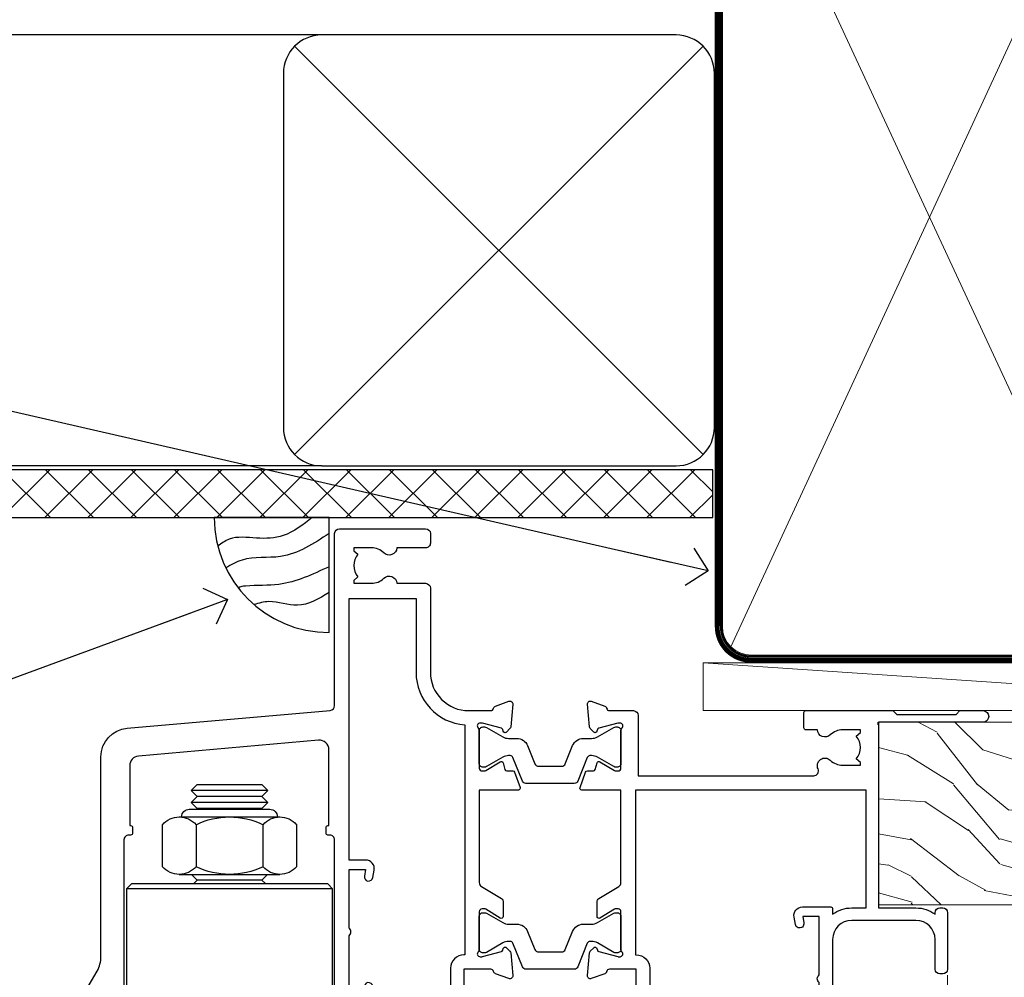
# Model space of a CAD drawing. Units: millimetres. Extents: x -33 to 7753, y -825 to 1143.
# Drawn here: x 3107 to 3209, y 983 to 1083 of the extents above; entities that cross this region are included whole.
import ezdxf
from ezdxf import colors
from ezdxf.entities.mleader import LeaderData, LeaderLine
from ezdxf.math import Vec2, Vec3

# ---------------------------------------------------------------- set-up
doc = ezdxf.new("R2010")
doc.units = ezdxf.units.MM
doc.linetypes.add('CENTER', pattern=[2, 1.25, -0.25, 0.25, -0.25])
doc.linetypes.add('Dashed', pattern=[564.4444465637206, 282.2222232818604, -282.2222232818602])
doc.layers.add('Aluminium Systems Ltd Joinery Detail', color=7, linetype='Continuous')
doc.layers.add('Aluminium Systems Ltd Notes', color=7, linetype='Continuous')
doc.styles.get("Standard").update_dxf_attribs({"font": 'arial.ttf'})

# ---------------------------------------------------------------- blocks, each defined once
blk = doc.blocks.new('_Open90')
at = {"color": 0, "linetype": 'ByBlock', "lineweight": -2}
for p, q in [((-0.5, 0.5), (0, 0)), ((0, 0), (-2.439666651745029, 0)), ((0, 0), (-0.5, -0.5))]:
    blk.add_line(p, q, dxfattribs=at)
blk = doc.blocks.new('Horizontal Profile Metal CC Soffit Head TL40')
h = blk.add_hatch()
h.set_pattern_fill('ANSI37', color=256)
h.set_pattern_definition([(45, (0.03626728954429836, -8.266495572621523), (-2.245064030267288, 2.245064030267288), []), (135, (0.03626728954429836, -8.266495572621523), (-2.245064030267288, -2.245064030267288), [])])
h.paths.add_polyline_path([(39.53798075615498, 2.443817961845866), (-74.46674002889688, 2.443817961845866), (-74.46674002889688, -2.556182038154134), (39.53798075615498, -2.556182038154134)])
for p, q in [((-1.287205750556723, 47.84814234616061), (-74.46674002889688, 47.84814234616061)), ((-4.115632875302916, 4.019715221414419), (38.54122137418947, 46.67656947090681)), ((38.54122137418946, 4.019715221414426), (-4.115632875302916, 46.67656947090681)), ((-1.287205750556723, 2.848142346160614), (-74.46674002889688, 2.848142346160614))]:
    blk.add_line(p, q)
blk.add_lwpolyline([(-5.287205750556723, 6.848142346160614, 0.414213562373095), (-1.287205750556723, 2.848142346160614), (35.71279424944328, 2.848142346160614, 0.414213562373095), (39.71279424944328, 6.848142346160614), (39.71279424944328, 43.84814234616061, 0.414213562373095), (35.71279424944328, 47.84814234616061), (-1.287205750556723, 47.84814234616061, 0.414213562373095), (-5.287205750556723, 43.84814234616061)], format="xyb", close=True)
blk.add_lwpolyline([(-74.46674002889688, -2.556182038154134), (39.53798075615498, -2.556182038154134), (39.53798075615498, 2.443817961845866), (-74.4667400288969, 2.443817961845866)])
blk = doc.blocks.new('Soffit Bead')
blk.add_lwpolyline([(0, -12), (0, 0), (-12, 0)])
blk.add_arc((0, 0), 12, 180, 270)
for points in [[(-1.752698155406733, 0), (-4.78175930300813, -1.867685612462083), (-7.585037737533639, -2.147847434211144), (-10.43144267686557, -2.255602179229754), (-11.62420584279062, -2.979570191222592)], [(0, -1.652435061540018), (-5.062087062184901, -4.065879061410669), (-9.094494902331007, -4.432244850941061), (-10.78713414310914, -5.257160543347709)], [(0, -5.124270169751981), (-5.234596452447477, -6.975253312190034), (-8.727912448022835, -7.14766081833659), (-9.478141574732035, -7.359676099484204), (-9.482641030421746, -7.363169878957706)], [(0, -7.807371565577341), (-3.297747559812706, -9.160306996407598), (-6.295307219849292, -8.773753832134389), (-7.847452039123027, -9.078408257708361)]]:
    blk.add_spline(points, degree=3)
blk = doc.blocks.new('NZ212')
at = {"color": 8}
for p, q in [((-3.500000000000561, 5.193747284970243), (-3.500000000000504, 0.8062527150308938)), ((3.499999999999496, 0.8062527150308938), (3.499999999999439, 5.193747284970243))]:
    blk.add_line(p, q, dxfattribs=at)
blk.add_lwpolyline([(-4.999999999999993, 6.000000000001137, -0.4142135623730951), (-4.199999999999982, 6.800000000001091), (4.199999999999989, 6.800000000001091, -0.414213562373095), (5, 6.00000000000108)], format="xyb", dxfattribs=at)
blk.add_lwpolyline([(3.499999999999325, 0.806252715030837, -0.2303579185802505), (-3.500000000000391, 0.8062527150308938, -0.4607158371604556), (-7.000000000000504, 0.8062527150299843), (-7.000000000000448, 5.193747284970527, -0.4607158371605248), (-3.500000000000391, 5.1937472849703, -0.2303579185802505), (3.499999999999496, 5.1937472849703, -0.460715837160475), (6.999999999999432, 5.193747284970243), (6.999999999999488, 0.8062527150307233, -0.4607158371604521)], format="xyb", close=True, dxfattribs=at)
for points in [[(-5.249999999999993, 6.000000000001137), (5.25, 6.000000000001137)], [(-5.249999999999993, 0), (5.25, 0)]]:
    blk.add_lwpolyline(points, dxfattribs=at)
blk = doc.blocks.new('MO142-Elev')
at = {"color": 8}
for p, q in [((15.00000000000091, 96.77500053996954), (7.000000000000966, 96.77500053996954)), ((14.37499999999903, 96.1500005399675), (7.625000000002558, 96.1500005399675)), ((15.00000000000074, 95.52500053996522), (7.000000000000739, 95.52500053996522)), ((14.37499999999886, 94.90000053996317), (7.625000000002387, 94.90000053996317)), ((14.37499999999881, 87.40000053993725), (7.625000000002331, 87.40000053993725)), ((21.75, 86.49999991082353), (0.25, 86.49999991082353)), ((21.75, 68.49999991082353), (0.25, 68.49999991082353)), ((7.000000000000021, 67.99999991082353), (7.000000000000014, 67.99999991082353))]:
    blk.add_line(p, q, dxfattribs=at)
for points in [[(7.524999370863888, 94.79999991082461), (7.625000000002387, 94.90000053996317), (7.000000000000739, 95.52500053996528), (7.625000000002558, 96.1500005399675), (7.000000000000739, 96.7750005399696), (7.625000000002444, 97.40000053997181), (14.37499999999721, 97.40000053997181), (14.99999999999903, 96.7750005399696), (14.37499999999716, 96.1500005399675), (14.99999999999892, 95.52500053996528), (14.37499999999716, 94.900000539963), (14.47500062913575, 94.79999991082462)], [(7.025000629116278, 87.99999991082348), (7.625000000002331, 87.40000053993725), (7.224999370888895, 86.99999991082353)], [(14.77500062911099, 86.99999991082353), (14.37499999999756, 87.40000053993725), (14.97499937088361, 87.99999991082348)]]:
    blk.add_lwpolyline(points, dxfattribs=at)
blk.add_lwpolyline([(21.75, 86.49999991082353), (21.25, 86.99999991082353), (0.75, 86.99999991082353), (0.25, 86.49999991082353), (0.25, 68.49999991082353), (0.75, 67.99999991082353), (21.25, 67.99999991082353), (21.75, 68.49999991082353)], close=True, dxfattribs=at)
blk.add_blockref('NZ212', (11.00000000000154, 87.99999991082349), dxfattribs=at)
blk = doc.blocks.new('Tech 953241')
at = {"color": 2}
blk.add_lwpolyline([(8.98695519375633, 3.849842520436141), (9.754350000000159, 1.950472000000445, 0.305731), (10.86697099999947, 1.199999999999818), (11.73923000000013, 1.199999999999818, -0.1316520000000015), (12.33922999999959, 1.039230000000316), (14.04640999999992, 0.05359000000044034, 0.1316520000000017), (14.24640999999974, 0), (14.39999999999964, 0, 0.4142139999999378), (14.80000000000018, 0.4000000000005457), (14.80000000000018, 3.800000000000182, 0.4142139999999431), (14.39999999999964, 4.199999999999818), (14.24640999999974, 4.199999999999818, 0.1316520000000016), (14.04640999999992, 4.146409999999378), (12.33922999999959, 3.160769000000073, -0.1316520000000004), (11.73923000000013, 3), (11.56195000000025, 3, -0.3057309999999835), (11.28379500000028, 3.187617999999929), (10.28899111899045, 5.649842705489391, 0.3057306312459409), (9.918117604687268, 5.899999999999636), (9.918117604687268, 5.899999999999636), (4.881882395312914, 5.899999999999636, 0.3057306312459409), (4.51100888100973, 5.649842705489391), (3.5162049999999, 3.187617999999929, -0.3057309999999835), (3.23804999999993, 3), (3.060770000000048, 3, -0.1316520000000004), (2.460770000000593, 3.160769000000073), (0.7535900000002584, 4.146409999999378, 0.1316520000000016), (0.5535900000004403, 4.199999999999818), (0.4000000000005457, 4.199999999999818, 0.4142139999999431), (0, 3.800000000000182), (0, 0.4000000000005457, 0.4142139999999378), (0.4000000000005457, 0), (0.5535900000004403, 0, 0.1316520000000017), (0.7535900000002584, 0.05359000000044034), (2.460770000000593, 1.039230000000316, -0.1316520000000015), (3.060770000000048, 1.199999999999818), (3.933029000000715, 1.199999999999818, 0.305731), (5.045650000000023, 1.950472000000445), (5.813044999999875, 3.849842999999964, -0.3057309999999765), (6.18391900000006, 4.100000000000364), (8.61608160468677, 4.100000000000364, -0.305730767646729)], format="xyb", close=True, dxfattribs=at)
blk = doc.blocks.new('14CCB')
blk.add_blockref('Tech 953241', (1.119104808822158e-13, -5.551115123125783e-17))
blk = doc.blocks.new('V201-22378')
at = {"ltscale": 0.2, "flags": 128}
for points in [[(27.43907902197597, 6.700276763910143), (29.28907902196724, 6.700276763911052), (29.28907902196724, 6.402611081591704), (28.85626124173814, 6.039433841827732, -0.3639702342662092), (28.85626124173731, 3.661119685995391), (29.28907902196724, 3.297942446233311), (29.28907902196724, 3.000276763913963), (27.43907902194505, 3.00027676391337, -0.1952598447165046), (26.14945776076101, 3.523861669507415, 0.6408239254218976), (24.79334773064792, 3.000276763913508), (23.58907902195924, 3.000276763913963, 0.4142135623737611), (23.38907902195942, 2.800276763913235), (23.38907902196397, 1.200276763911508, 0.414213562373761), (23.58907902196378, 1.000276763911689), (32.68908104695228, 1.000276763906687), (33.08908002196776, 1.400275738914889), (39.28908002196849, 1.400275738914889), (39.68907902196415, 1.000276738917411), (42.08908002196776, 1.000276738915592, 0.9999999999999999), (42.08908002196776, 2.200274738915642), (31.18907902196779, 2.200274738910185), (31.18907902197142, 21.6002629208338), (35.08907902196924, 21.60026292083335, 0.1585270315395506), (37.08907902196924, 22.25071750386046), (37.08907902196924, 22.1002629208338, 0.414213562373095), (37.58907902196924, 21.6002629208338), (37.88907902196851, 21.6002629208338, 0.414213562373095), (38.38907902196851, 22.1002629208338), (38.38907902196851, 28.00026292083344, 0.414213562373095), (37.88907902196851, 28.50026292083344), (37.58907902196924, 28.50026292083344, 0.414213562373095), (37.08907902196924, 28.00026292083344), (37.08907902196924, 24.90026292083308, -0.414213562373095), (35.08907902196924, 22.90026292083308), (28.38907902196851, 22.90026292083308, -0.414213562373095), (26.38907902196851, 24.90026292083308), (26.38907902199944, 54.00029060703724, 0.4142168060037164), (25.88907348477105, 54.50029060701677), (23.38907348492293, 54.50026292083299, 0.4142135623744268), (22.88907902218679, 54.00025738362915), (22.88909341900407, 52.7002573837126, 1.000000000000505), (23.78909341894914, 52.70026735073684), (23.78908455936843, 53.50026735068382), (25.28908455927566, 53.50028396239355), (25.28914546887799, 48.00028396273006), (23.78909065033085, 48.00026735041279), (23.7890817907556, 48.80026735096644, 1.000000000001011), (22.88908179081054, 48.80025738394266), (22.88909065038123, 48.00025738406391, 0.4142135623746921), (23.88910172478799, 47.00026845858934), (24.8890790219676, 47.00027953220484), (24.88907902194941, 37.00026292083253), (17.26642929115869, 37.00026292083299, 0.2679491924282585), (17.09322421039914, 36.90026292083308), (16.51587394121165, 35.90026292083359, 0.5773502691745023), (16.68907902196597, 35.60026292083153), (17.98907902196888, 35.60026292083199), (17.98907902196888, 32.00026292083344), (7.289079021964511, 32.00026292083344), (7.289079021964511, 35.60026292083199), (8.589079021967422, 35.60026292083199, 0.5773502691891503), (8.762284102722418, 35.90026292083444), (8.184933833533336, 36.90026292083626, 0.2679491924194514), (8.011728752771972, 37.0002629208339), (6.389079021963056, 37.00026292083344, 0.414213562373095), (5.889079021963056, 36.50026292083344), (5.889079021963056, 28.00027676391942), (3.089133433538422, 28.00027676392815, -0.3596424139508289), (2.794523123529956, 28.24366611796818, 0.2638519064222694), (2.602518933527876, 28.46896303575845), (1.191685683787995, 28.98246431746525, 0.5486187810984546), (0.7902212360687315, 28.67440980677297), (0.9971788335252256, 26.30887363575862, 0.1763269999921001), (1.083905233529634, 26.12288833575717), (1.447658233531087, 25.75913523574768, 0.198912000000226), (1.589079633538034, 25.70055653575359, 0.06554299998930774), (1.640843433524509, 25.7073714357562, 0.2679489999922225), (1.782264833533276, 25.84879273575602), (1.827564233529584, 26.01785263575447, -0.267949000012316), (1.968985633529059, 26.15927403575465), (3.950929633708366, 26.69033433580485, -0.06554299996322072), (4.028575333713064, 26.70055653575359), (4.189079633549312, 26.70055653575439, -0.6885010989198352), (4.389079365043557, 26.17694982222706, 0.2134221664318765), (4.289079021842639, 25.95334271752204), (4.289079021839001, 22.00055543500416, -0.4142135623646597), (3.989079021841548, 21.70055543500625), (3.76814062451021, 21.70055543500476, -0.137851999978575), (3.611857724507076, 21.74447803500611), (2.093254975292524, 22.67127380401421, 0.5854977655205548), (1.789066424497008, 22.50055548078631), (1.789066424507922, 20.97267197521073, 0.2614335027700223), (1.980689322940719, 20.63123532876311), (4.049550390049913, 19.3686196801447, -0.2614335082443066), (4.289079021843548, 18.94182386673542), (4.289079021843548, 9.300000294142183), (0.1999999840637372, 9.299999968338444, 0.5205670252306338), (0.01206147584267114, 9.031595939673092), (0.5944138414098177, 7.431595965108546, 0.3152987888795894), (0.7823523655661972, 7.299999993772918), (1.41419977900668, 7.299999993771486, -0.3394543568468237), (1.607384962450936, 7.15176373490208), (1.795894347273219, 6.448236144091926, 0.5007383083395627), (2.093268081509536, 6.329281561992548), (3.611870933743448, 7.256077393755346, -0.1378519999894163), (3.768153833742958, 7.299999993759275), (3.989079022065284, 7.299999993754273, -0.4142135623775348), (4.289079022061827, 6.999999993763186), (4.289079021854462, 3.047213811994926, 0.2134221665133643), (4.389079365081168, 2.823606707272525, -0.6885010989235807), (4.189079633569321, 2.29999999375973), (4.028575333590283, 2.299999993757053, -0.0655430000204361), (3.950929633544633, 2.310222193756591), (1.968985633541863, 2.841282493756665, -0.2679489999824369), (1.827564233545758, 2.982703893759709), (1.782264833547828, 3.15176379375821, 0.2679490000177033), (1.640843433531785, 3.293185093761213, 0.06554299997994265), (1.589079633542582, 3.299999993755183, 0.198911999953764), (1.447658233548367, 3.241421293759732), (1.083905233546005, 2.877668193755699, 0.176327000011451), (0.9971788335452345, 2.691682893753342), (0.7902212360914689, 0.3261467227426248, 0.5486187810992277), (1.191685683811642, 0.01809221205171627), (2.602518933544247, 0.5315934937598751, 0.2638505493628164), (2.794522846904392, 0.7568889143922707, -0.3596409721241933), (3.08913286781089, 1.000276763918965), (5.589079021832816, 1.000276763921239, 0.4142135623725622), (6.089079021831907, 1.500276763921239), (6.089079021837364, 7.800276763920511), (24.41386180284283, 7.800276763920511, -0.5487834167632257), (24.86690868704844, 7.088738302378427, 0.8333401267291677), (26.14945776070244, 6.176691858249304, -0.1952598447272844)], [(29.88907902196851, 9.300276763920476), (5.789079021838095, 9.300276763920476), (5.789079021853553, 26.50027676391938), (5.889079021963056, 26.50027676391938, 0.4142135623730966), (7.289079021963047, 27.90027676391902), (7.289079021962692, 30.60026292083377), (17.98907902196888, 30.60026292083377, 0.414213562373095), (19.38907902196888, 32.00026292083378), (19.38907902196888, 35.5002629208327), (22.34989204900508, 35.5002629208327), (22.49591555558536, 34.67212246281336, 0.9999999999954942), (23.3822454457696, 34.82840633626292), (23.26377900274755, 35.50026292082906), (24.98907902196888, 35.5002629208327), (24.98907902197244, 29.40026827783214, 0.5000000008994849), (24.98907902196861, 28.60026827601025), (24.98907902197648, 22.50027363300498), (23.26377871919985, 22.50027363300499), (23.38224546824503, 23.17213195305224, 1.000000000000898), (22.49591849053115, 23.32841531295317), (22.35981904342142, 22.55655699290467, 0.4663076581556355), (23.24614602113078, 21.50027363300408), (26.18907902196872, 21.50027363300624, 0.4142135623727725), (26.38907902196851, 21.70027363300624), (26.38907902196851, 22.25071750386, 0.1585270315396847), (28.38907902196851, 21.60026292083338), (29.88907902197124, 21.60026292083377)]]:
    blk.add_lwpolyline(points, format="xyb", close=True, dxfattribs=at)
blk = doc.blocks.new('V205-22382')
at = {"ltscale": 0.2, "flags": 128}
for points in [[(26.39999946614997, 31.90869151581933, 0.4400105305915029), (25.31284372440595, 32.90488621399777), (6.512844848980503, 31.26009945716282, 0.3888787315647279), (5.600000591734624, 30.26390476007941), (5.600000585423086, 24.00002659450979), (5.700000621986955, 24.00002657602704, -0.4142135085367218), (5.900000585222269, 23.80002657602995), (5.900000584621093, 23.20002657234977, -0.414213611118856), (5.700000551330131, 23.00002657234904), (5.500000075441758, 23.00002660564019, 0.4142135943797656), (5.000000020291814, 22.50002660614405), (4.999999998138346, 0.4999999979888797, -0.4142135626671839), (4.499999997636307, -2.011120298923634e-09), (0.4999999981383474, 2.016122240526892e-09, -0.4142135623728286), (-1.861652609846942e-09, 0.5000000020170318), (1.861818699211426e-09, 4.196152422206751, -0.1316524978439328), (0.4019237920193439, 5.696152424822003), (2.198076782985564, 8.807180656106311, 0.1316524973320294), (2.600000571633239, 10.30718065308633), (2.60000059265357, 31.18023593409521, -0.3888787321421426), (5.338533367421487, 34.16882002863235), (26.54357790578896, 36.0240210137988, 0.388878731561799), (27.00000003441217, 36.52211836234233), (27.00000004978218, 54.49998613702769, -0.414213562373095), (27.50000004978218, 54.99998613702769), (36.50000004977946, 54.99998613702223, -0.4142135623720295), (37.00000004977764, 54.49998613702269), (37.00000004978128, 53.49998613702587, -0.414213562374427), (36.50000004977855, 52.99998613702405), (33.49534493161272, 52.99998613702405, -0.6408239254447512), (32.13923490155511, 52.4764012313633, 0.1952598447275588), (30.84961364027922, 52.99998613702589), (28.99961364028795, 52.99998613702587), (28.99961364028795, 52.70232045470652), (29.43243142051514, 52.33914321494262, 0.3639702342653697), (29.43243142051514, 49.96082905911203), (28.99961364028795, 49.59765181934813), (28.99961364028795, 49.29998613702696), (30.84961364028013, 49.29998613702878, 0.1952598447283097), (32.13923490154419, 49.82357104268727, -0.6408239254449484), (33.49534493161272, 49.29998613703015), (36.50000004977946, 49.2999861370306, -0.4142135623717631), (37.00000004977946, 48.79998613702969), (37.00000004977491, 39.99998613702405, 0.4142135623754592), (41.00000004980447, 35.99998613702405), (43.29994620392526, 35.99998613702951, 0.3596409721191677), (43.59455622483166, 36.24337398655577, -0.2638505493628165), (43.7865601381919, 36.4686694071886), (45.19739338792451, 36.98217068889676, -0.5486187810972183), (45.59885783564468, 36.6741161782054), (45.39190023819091, 34.30858000719559, -0.1763270000091741), (45.30517383819014, 34.12259470719277), (44.94142083818869, 33.7588416071892, -0.1989119999554356), (44.79999943819266, 33.70026290719284, -0.0655429999711396), (44.74823563820436, 33.70707780718726, -0.2679490000180187), (44.60681423818832, 33.84849910719117), (44.56151483819039, 34.01755900718922, 0.2679489999840022), (44.4200934381944, 34.15898040719223), (42.43814943819152, 34.69004070719234, 0.06554300002324064), (42.36050373814587, 34.70026290719235), (42.19999943816683, 34.7002629071892, 0.6885010989267347), (41.99999970665622, 34.17665619367722, -0.213422166510147), (42.10000004988169, 33.95304908895264), (42.10000004967432, 30.00026290718665, 0.4142135623819747), (42.40000004967268, 29.70026290719466), (42.62092523799319, 29.7002629071892, 0.1378519999921696), (42.77720813799279, 29.74418550719253), (44.29581099022752, 30.67098133895593, -0.500738308339879), (44.59318472446293, 30.55202675685609), (44.78169410928521, 29.84849916604685, 0.3394543568499286), (44.97487929273038, 29.70026290717643), (45.60672670616995, 29.70026290717647, -0.3152987888815866), (45.79466523032633, 29.56866693584038), (46.37701759589353, 27.9686669612754, -0.520567025233931), (46.18907908767241, 27.70026293260912), (42.1000000498926, 27.70026260680675), (42.1000000498926, 18.0584390342126, 0.2614335082445642), (42.33952868168752, 17.63164322080333), (44.40838974879452, 16.36902757218627, -0.261433502767905), (44.60001264722823, 16.02759092573592), (44.60001264723823, 14.49970742016262, -0.5854977655135795), (44.29582409644817, 14.32898909693154), (42.77722134722907, 15.25578486594236, 0.1378519999785753), (42.62093844722594, 15.29970746594372), (42.40000004989824, 15.29970746594222, 0.4142135623690993), (42.10000004989715, 14.99970746594158), (42.10000004989442, 11.04692018342644, -0.2134221664065376), (41.99999970671442, 10.82331307874142, 0.6885010989214124), (42.19999943818684, 10.2997063651931), (42.36050373802308, 10.29970636519533, 0.06554299996089662), (42.43814943802874, 10.30992856514434), (44.42009343820709, 10.84098886519382, 0.2679490000147468), (44.56151483820676, 10.98241026519349), (44.60681423820378, 11.1514701651929, -0.2679489999927674), (44.74823563821164, 11.29289146519181, -0.06554299997199693), (44.79999943819811, 11.29970636519533, -0.198912000000227), (44.94142083820506, 11.24112766520079), (45.30517383820651, 10.8773745651913, -0.1763269999915981), (45.39190023821092, 10.69138926519076), (45.59885783566742, 8.3258530941755, -0.5486187810987918), (45.19739338794815, 8.017798583484137), (43.78656013820827, 8.531299865190476, -0.2638519064244929), (43.59455594820619, 8.756596782979841, 0.3596424139508297), (43.29994563819773, 8.999986137020327), (40.50000004977309, 8.99998613702951), (40.50000004977309, 0.4999999801154899, -0.414213562373095), (40.00000004977309, -1.988451017816522e-08), (38.37735031896418, -1.988451017816522e-08, -0.2679491924141766), (38.2041452382019, 0.0999999801117609), (37.62679496901373, 1.099999980114035, -0.5773502691884921), (37.80000004976873, 1.39999998011649), (39.10000004977164, 1.399999980116945), (39.10000004977164, 4.99999998011549), (28.40000004976727, 4.99999998011549), (28.40000004976727, 1.399999980116945), (29.70000004977018, 1.399999980116945, -0.5773502691738417), (29.87320513052518, 1.099999980114035), (29.29585486133701, 0.09999998011585362, -0.2679491924188377), (29.12264978058201, -1.988496492551611e-08), (27.50000004977218, -1.988451017816522e-08, -0.414213562373095), (27.00000004977218, 0.4999999801154899), (27.00000002029364, 22.50002658449444, 0.4142135943850933), (26.49999996564756, 23.00002658449261), (26.29999949046495, 23.00002655160529, -0.4142136108291625), (26.09999945737681, 23.20002655160874), (26.09999945798071, 23.80002655528256, -0.4142135088324089), (26.29999942141793, 24.00002655528328), (26.39999945818371, 24.00002657356413)], [(30.24293305060566, 20.39998926794456), (28.50000004975936, 20.39998926794274), (28.50000004974337, 47.69998613702833), (35.50000004977156, 47.69998613703015), (35.50000004977429, 39.99998613702397, 0.3930506007261499), (40.60000004990381, 34.51455087625352), (40.60000004988288, 10.49998613702942), (40.5000000497772, 10.49998613702979, 0.4142135623738933), (39.10000004977339, 9.099986137029788), (39.10000004977374, 6.399999980115041), (31.13918702273136, 6.399999980115041), (30.99316351615142, 7.228140438133693, 0.9999999999946646), (30.10683362596658, 7.071856564686284), (30.22530006898953, 6.399999980115041), (28.50000004976756, 6.399999980115041), (28.50000005104083, 12.49999462407325, 0.5000000008994844), (28.50000004976783, 13.29999462493748), (28.5000000497712, 19.39998926794274), (30.22530035253659, 19.39998926794274), (30.10683360349157, 18.72813094789535, 0.9999999999998764), (30.99316058120513, 18.57184758799366), (31.12926002831465, 19.34370590804076, 0.4663076581564204)]]:
    blk.add_lwpolyline(points, format="xyb", close=True, dxfattribs=at)
blk = doc.blocks.new('V205-14CCB-V201')
blk.add_blockref('V205-22382', (-8.526512829121202e-14, 17.50001386297595))
at = {"xscale": -1, "rotation": 180}
for name, p in [('V201-22378', (52.61092102805433, 54.50027676392488)), ('14CCB', (42.10000015691595, 51.80027646978252)), ('14CCB', (42.10000015691595, 32.40000000000096))]:
    blk.add_blockref(name, p, dxfattribs=at)
blk = doc.blocks.new('TL40 Bifold Window Head')
at = {"layer": 'Aluminium Systems Ltd Joinery Detail', "lineweight": 5}
blk.add_line((-43.44948133109574, -135.6876961633438, -1.000069784621946), (-43.44948133109574, -27.62305962119228), dxfattribs=at)
at = {"layer": 'Aluminium Systems Ltd Joinery Detail'}
for name, p in [('V205-14CCB-V201', (-134.4494813811189, -53.50000003119396)), ('MO142-Elev', (-129.4228643427323, -105.1022464126337))]:
    blk.add_blockref(name, p, dxfattribs=at)
blk = doc.blocks.new('Horizontal Profile Metal CC TL40 Liner Hinged Door')
at = {"layer": 'Aluminium Systems Ltd Joinery Detail', "lineweight": 5}
h = blk.add_hatch(dxfattribs=at)
h.set_pattern_fill('WOOD-3', color=256, scale=97.5, angle=30, style=0, pattern_type=2)
h.set_pattern_definition([(4.763599999999841, (490.7248856092245, -7171.838047056802), (-330.0000283895876, -29.9997459798375), [3.612479999999951, -357.6353699999959]), (348.6901, (494.3248856092239, -7171.538047056801), (120.0000225669286, -29.9999289648483), [4.58912999999999, -148.3814699999997]), (314.9999999999999, (498.8248856092239, -7172.438047056798), (-3.306523113702664e-14, -30.00000928346856), [3.39411, -39.03228]), (313.1523999999999, (501.2248856092245, -7174.838047056802), (420.0000850164654, -449.9999261252569), [6.579509999999999, -651.37185]), (347.0054000000001, (505.7248856092245, -7179.638047056803), (-270.0000230324819, 59.99992732735074), [4.002509999999999, -396.2474099999998]), (360, (509.624885609225, -7180.538047056801), (29.99999999999997, -30.00000000000003), [7.5, -22.5]), (9.462299999999765, (517.124885609225, -7180.538047056801), (-150.0000232108592, -29.99994417607295), [3.649649999999993, -178.8332099999998]), (5.710599999999713, (490.7248856092245, -7179.938047056798), (-269.9999827048756, -30.00003943998845), [3.014969999999958, -298.4813099999965]), (360, (493.7248856092245, -7179.638047056803), (29.99999999999997, -30.00000000000003), [4.5, -25.5]), (331.6992, (498.2248856092245, -7179.638047056803), (329.9998535928922, -180.0002662262795), [4.429439999999992, -438.5152499999991]), (307.8749999999999, (502.124885609225, -7181.7380470568), (-120.0000559467582, 149.9999729816166), [6.841049999999986, -335.2115699999996]), (320.7106, (506.3248856092239, -7187.138047056803), (180.0000191874755, -149.9999889572949), [4.263809999999983, -422.1163199999984]), (353.6597999999999, (509.624885609225, -7189.838047056802), (239.9999820781927, -30.00004736879107), [5.43324, -266.22831]), (11.88869999999988, (515.0248856092228, -7190.438047056798), (-419.9999190314803, -90.00031605746501), [5.82494999999993, -576.669689999991]), (6.709799999999706, (490.7248856092245, -7189.2380470568), (270.0000299325391, 29.99981643732056), [5.135159999999994, -508.3820999999996]), (356.6335, (495.8248856092239, -7188.638047056803), (479.999979659061, -30.00032890063538), [5.10881999999993, -505.7727899999929]), (326.3098999999999, (500.9248856092234, -7188.938047056798), (-59.99998673313475, 30.00004003521583), [5.408339999999997, -102.75822]), (312.5103999999999, (505.4248856092234, -7191.938047056798), (299.9997215504041, -330.0002602161362), [4.883640000000001, -483.48096]), (345.0686, (508.7248856092245, -7195.538047056801), (330.0000160477658, -89.99990861934462), [4.657259999999938, -461.0679899999938]), (360, (513.2248856092244, -7196.7380470568), (29.99999999999997, -30.00000000000003), [3.6, -26.4]), (12.99459999999981, (516.8248856092239, -7196.7380470568), (270.0000230324819, 59.99992732735004), [4.002509999999988, -396.2474099999986]), (360, (500.0248856092228, -7166.7380470568), (29.99999999999997, -30.00000000000003), [0, -30]), (136.8475999999999, (504.2248856092245, -7171.2380470568), (449.9999261252561, -420.0000850164664), [6.579509999999987, -651.3718499999991]), (153.4348999999999, (499.4248856092234, -7196.7380470568), (-29.99997473822719, 30.00003928189145), [2.683289999999973, -64.39874999999914]), (171.8698999999998, (497.0248856092228, -7195.538047056801), (-179.9999932938336, 29.99998067446644), [4.242629999999988, -207.8893799999995]), (203.1985999999998, (492.8248856092239, -7194.938047056798), (-149.9999919200123, -60.00003975794547), [2.284739999999974, -226.1884499999973]), (333.4349, (504.2248856092245, -7171.2380470568), (29.9999747382272, -30.00003928189145), [3.354089999999999, -63.72794999999999]), (353.2901999999999, (507.2248856092245, -7172.7380470568), (-270.0000299325392, 29.99981643732125), [5.135160000000001, -508.3821000000002]), (10.12469999999981, (512.3248856092239, -7173.338047056802), (509.9999636894718, 90.00025765850859), [8.532869999999988, -844.7548799999987]), (10.30479999999971, (490.7248856092245, -7168.538047056801), (180.0000288254371, 29.99984626607953), [3.354089999999962, -332.0560799999968]), (344.4759, (494.0248856092228, -7167.938047056798), (-330.0000307388759, 89.99993332816857), [5.604449999999995, -554.8417799999994]), (317.1211, (499.4248856092234, -7169.438047056798), (-390.0000237882238, 359.9999925974296), [5.731499999999948, -567.4176899999934]), (325.3047999999999, (503.624885609225, -7173.338047056802), (299.9998277696255, -210.000258287834), [4.743419999999994, -469.5982199999992]), (350.5377, (507.5248856092228, -7176.038047056801), (150.0000232108592, -29.99994417607323), [5.474489999999999, -177.0084]), (6.581899999999838, (512.9248856092233, -7176.938047056798), (-510.0000431378999, -59.99960101098861), [7.851749999999991, -777.3233999999989]), (8.130099999999889, (490.7248856092245, -7176.038047056801), (-179.9999932938336, -29.99998067446629), [4.242629999999994, -207.8893799999996]), (348.6901, (494.9248856092234, -7175.438047056798), (120.0000225669286, -29.9999289648483), [4.58912999999999, -148.3814699999997]), (317.4895999999999, (499.4248856092234, -7176.338047056802), (-330.0002602161357, 299.9997215504046), [4.88364, -483.4809599999999]), (314.9999999999999, (503.0248856092228, -7179.638047056803), (-3.306523113702664e-14, -30.00000928346856), [5.51544, -36.91098]), (342.646, (506.9248856092234, -7183.538047056801), (-390.0000605729049, 119.999835067774), [5.028929999999935, -497.8627199999934]), (3.366499999999665, (511.7248856092245, -7185.038047056801), (-479.999979659061, -30.00032890063396), [5.108819999999988, -505.7727899999987]), (17.10269999999988, (516.8248856092239, -7184.7380470568), (300.0000519287099, 89.99986480290859), [4.080449999999997, -403.9636799999997]), (8.746199999999785, (490.7248856092245, -7183.538047056801), (209.9999800906905, 30.00012591172568), [3.945869999999959, -390.6425099999947]), (345.0686, (494.624885609225, -7182.938047056798), (330.0000160477658, -89.99990861934462), [4.657259999999938, -461.0679899999938]), (327.9946, (499.124885609225, -7184.138047056803), (-149.9999683436264, 90.000033161331), [5.66039999999999, -277.3590599999995]), (310.1009, (503.9248856092234, -7187.138047056803), (-329.9999417935546, 390.0000578863894), [7.451849999999999, -737.7326999999999]), (344.0546, (508.7248856092245, -7192.838047056802), (-120.0000037995646, 29.99999667889151), [4.368060000000001, -214.03524]), (6.008999999999807, (512.9248856092233, -7194.038047056801), (299.9999925271812, 29.99997952445504), [5.731499999999953, -567.4176899999941]), (23.19859999999978, (518.624885609225, -7193.438047056798), (149.9999919200123, 60.00003975794549), [2.284739999999997, -226.1884499999996]), (9.462299999999765, (490.7248856092245, -7192.538047056801), (-150.0000232108592, -29.99994417607295), [3.649649999999993, -178.8332099999998]), (349.9919999999998, (494.3248856092239, -7191.938047056798), (329.9999866372434, -60.00010416469986), [5.178809999999979, -512.7014999999974]), (322.5946, (499.4248856092234, -7192.838047056802), (389.9997739494009, -300.000298578452), [6.42026999999999, -635.6077499999994]), (330.9453999999999, (504.5248856092228, -7166.7380470568), (210.0000115370904, -120.0000008159787), [3.08868, -305.78022]), (349.2156999999999, (507.2248856092245, -7168.2380470568), (-479.999985110828, 90.00001649037998), [6.41327999999999, -634.9134899999992]), (7.124999999999709, (513.5248856092228, -7169.438047056798), (-210.0000113953586, -29.99994845681877), [7.256039999999998, -234.6117])])
h.paths.add_polyline_path([(88.78572596992944, -18.01406915317239), (86.90638799909175, -19.78105676352425), (-5.981561715419048, -19.78102507873882), (-5.981319882896514, -0.6999752138326585), (66.14244846488782, -0.700006898618085), (67.53004492248328, -7.55419871254162), (78.41100974732217, -7.573135174357958), (78.41100974732217, -0.700006898618085), (88.34838450015195, -0.700006898618085), (88.78572596992763, -1.116400338118183)])
blk.add_line((-6.031421525167843, -0.9632989920974069, -1.000000000000014), (-6.031421525167843, -0.7000068979632488, -1.000000000000014))
blk.add_line((-24.29562078165509, 5.500494018389873), (49.63578624789989, 0.5), dxfattribs=at)
for points in [[(-24.29562078165509, 5.500494018389873), (49.6357862478917, 5.500494018389873), (49.63578624789989, 0.5), (-24.29562078165964, 0.5)], [(88.34838450015195, -0.700006898618085), (78.41100974732217, -0.700006898618085), (78.41100974732217, -7.573135174357958), (67.53383221484637, -7.573135174357958), (66.14244846488782, -0.700006898618085), (-5.981319883298511, -0.7000068979377829), (-5.981561715821044, -19.78105676284395), (86.90638799909175, -19.78105676352425), (88.78572596992944, -18.01406915317239), (88.78572596992763, -1.116400338118183)]]:
    blk.add_lwpolyline(points, close=True, dxfattribs=at)
blk = doc.blocks.new('90mm Framing Head CC')
at = {"layer": 'Aluminium Systems Ltd Joinery Detail', "color": 0, "lineweight": 5}
for p, q in [((80.79699455334861, -32.57602347560749), (122.244289406273, 57.10360253296733)), ((80.79699455334861, 57.00872400970513), (122.3435558966332, -32.5760234756093))]:
    blk.add_line(p, q, dxfattribs=at)
at = {"layer": 'Aluminium Systems Ltd Joinery Detail', "color": 0, "linetype": 'Dashed', "lineweight": 5, "ltscale": 0.01, "const_width": 0.25, "elevation": 0.25}
blk.add_lwpolyline([(79.76741611105064, 88.09570524321919), (79.76838801660631, -30.42770456154437, 0.4175702237706115), (82.91930208207407, -33.61188268707599), (165.3356062361571, -33.6039375219865, 0.8591327104487766), (165.4728671864981, -33.94403179512517, 0.00905533045714731)], format="xyb", dxfattribs=at)
at = {"layer": 'Aluminium Systems Ltd Joinery Detail', "color": 0, "linetype": 'CENTER', "lineweight": 5, "ltscale": 3, "const_width": 0.5, "elevation": 0.5}
blk.add_lwpolyline([(79.36830193081079, 82.75883188046976), (79.36883064616336, -30.42744648484802, 0.4209157528546889), (82.93271877258235, -33.99656746675862), (165.7748797079018, -33.99656746675862)], format="xyb", dxfattribs=at)
at = {"layer": 'Aluminium Systems Ltd Joinery Detail', "color": 0, "lineweight": 5}
blk.add_lwpolyline([(79.90702482397336, -28.31915385572245), (79.90702482397336, 54.86014701894567, -0.4142135623730941), (82.9455715441083, 57.89869373908152), (120.1949789058728, 57.89869373908152, -0.4142135623730958), (123.2335256260087, 54.86014701894567), (123.2335256260087, -28.31915385572245), (123.2335256260082, -30.42744648484802, -0.4142135623730958), (120.1949789058728, -33.46599320498387), (82.9455715441083, -33.46599320498387, -0.4142135623730941), (79.9070248239729, -30.42744648484802)], format="xyb", close=True, dxfattribs=at)
blk = doc.blocks.new('Fibre Cement Weatherboard CC Soffit Head Text TL40')
at = {"layer": 'Aluminium Systems Ltd Notes', "color": 3, "lineweight": 5, "ltscale": 0.12}
ml = blk.add_multileader_mtext('Standard', dxfattribs=at)
ml.set_content('FLEXI FLASHING TAPE', color=3)
ml.set_leader_properties(color=8)
ml.set_arrow_properties(name='OPEN90')
ml.build(insert=Vec2(0, 0))
ml.multileader.update_dxf_attribs({"text_left_attachment_type": 2, "text_right_attachment_type": 2})
ctx = ml.context
ctx.base_point, ctx.plane_origin = Vec3(-118.4174574060234, 19.36983027179303), Vec3(-27.37123240583423, -89.97596158091801)
ctx.left_attachment, ctx.right_attachment, ctx.text_align_type = 2, 2, 2
notes = []
notes.append((ctx, [(0, (1, 1, 0), (-80.98823447462019, 19.36983027179303), (-1, 0), 6.291433026901132, [(0, [(39.06836258617477, -8.129912945429169)], 0, [])])]))
ctx.mtext.insert, ctx.mtext.width, ctx.mtext.alignment, ctx.mtext.line_spacing_style, ctx.mtext.flow_direction = Vec3(-89.27966750152154, 28.70316360512516), 41.67696359775891, 3, 2, 5
for ctx, leaders in notes:
    for number, flags, end, landing, length, lines in leaders:
        leader = LeaderData()
        leader.index, (leader.has_last_leader_line, leader.has_dogleg_vector, leader.attachment_direction) = number, flags
        leader.last_leader_point, leader.dogleg_vector, leader.dogleg_length = Vec3(end), Vec3(landing), length
        for number, points, colour, breaks in lines:
            line = LeaderLine()
            line.index, line.vertices, line.color, line.breaks = number, Vec3.list(points), colors.encode_raw_color(colour), breaks
            leader.lines.append(line)
        ctx.leaders.append(leader)
blk = doc.blocks.new('Horizontal Profile Metal CC Soffit Head Text TL40')
at = {"layer": 'Aluminium Systems Ltd Notes'}
blk.add_blockref('Fibre Cement Weatherboard CC Soffit Head Text TL40', (0, 0), dxfattribs=at)

msp = doc.modelspace()

# ---------------------------------------------------------------- block references
at = {"layer": 'Aluminium Systems Ltd Joinery Detail', "color": 0, "linetype": 'Dashed'}
msp.add_blockref('90mm Framing Head CC', (3099.999999999997, 1049.999977675354), dxfattribs=at)
at = {"layer": 'Aluminium Systems Ltd Joinery Detail'}
for name, p in [('Horizontal Profile Metal CC Soffit Head TL40', (3139.359529226197, 1033.464365258233)), ('Horizontal Profile Metal CC TL40 Liner Hinged Door', (3202.204318749177, 1010.245355591156, 1.000000000000014)), ('TL40 Bifold Window Head', (3246.872295614939, 1010.745183271452, 2.000069784622411))]:
    msp.add_blockref(name, p, dxfattribs=at)
at = {"layer": 'Aluminium Systems Ltd Joinery Detail', "color": 0}
msp.add_blockref('Soffit Bead', (3138.844504156993, 1030.908183220079), dxfattribs=at)
at = {"layer": 'Aluminium Systems Ltd Notes'}
msp.add_blockref('Horizontal Profile Metal CC Soffit Head Text TL40', (3139.359529226197, 1033.464365258233), dxfattribs=at)

# ---------------------------------------------------------------- leaders
at = {"layer": 'Aluminium Systems Ltd Notes', "color": 3, "lineweight": 5, "ltscale": 0.12}
ml = msp.add_multileader_mtext('Standard', dxfattribs=at)
ml.set_content('HEAD FINISHING BEAD', color=3)
ml.set_leader_properties(color=8)
ml.set_arrow_properties(name='OPEN90')
ml.build(insert=Vec2(0, 0))
ml.multileader.update_dxf_attribs({"text_left_attachment_type": 2, "text_right_attachment_type": 2})
ctx = ml.context
ctx.base_point, ctx.plane_origin = Vec3(3031.359136474363, 1000.614631495237), Vec3(3141.338264339848, 922.7571105679162)
ctx.left_attachment, ctx.right_attachment, ctx.text_align_type = 2, 2, 2
notes = []
notes.append((ctx, [(0, (1, 1, 0), (3069.093952857335, 1000.614631495237), (-1, 0), 6.291433026901132, [(0, [(3128.226772567215, 1022.346095051575)], 0, [])])]))
ctx.mtext.insert, ctx.mtext.width, ctx.mtext.alignment, ctx.mtext.line_spacing_style, ctx.mtext.flow_direction = Vec3(3060.802519830434, 1009.947964828571), 41.67696359775891, 3, 2, 5
for ctx, leaders in notes:
    for number, flags, end, landing, length, lines in leaders:
        leader = LeaderData()
        leader.index, (leader.has_last_leader_line, leader.has_dogleg_vector, leader.attachment_direction) = number, flags
        leader.last_leader_point, leader.dogleg_vector, leader.dogleg_length = Vec3(end), Vec3(landing), length
        for number, points, colour, breaks in lines:
            line = LeaderLine()
            line.index, line.vertices, line.color, line.breaks = number, Vec3.list(points), colors.encode_raw_color(colour), breaks
            leader.lines.append(line)
        ctx.leaders.append(leader)

doc.saveas('drawing.dxf')
